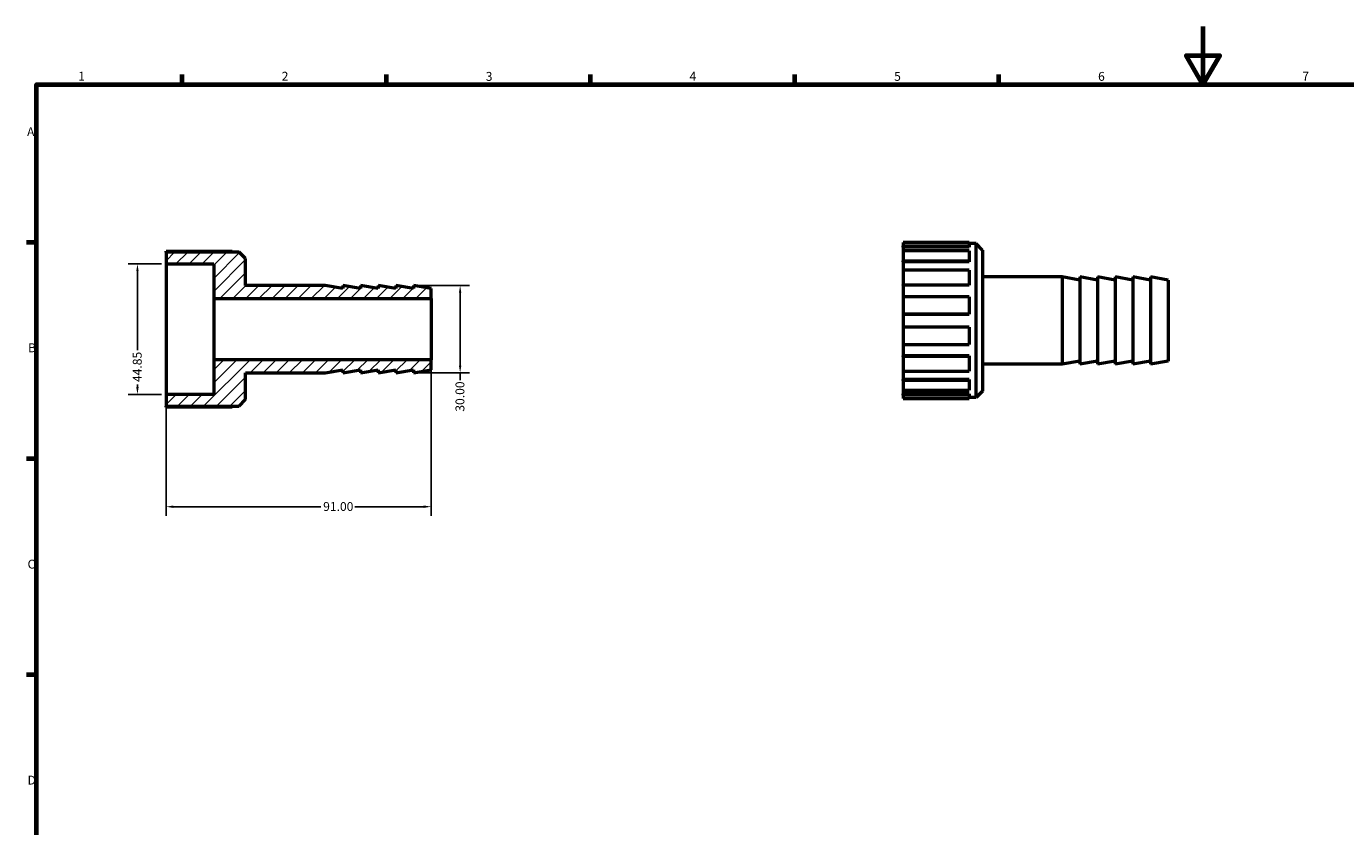
# Model space of a CAD drawing. Units: millimetres. Extents: x 0 to 901, y 0 to 594.
# Drawn here: x 17 to 469, y 319 to 594 of the extents above; entities that cross this region are included whole.
import ezdxf

# ---------------------------------------------------------------- set-up
doc = ezdxf.new("R2010")
doc.units = ezdxf.units.MM
for name, color, linetype, lineweight in [('Border (ANSI)', 7, 'Continuous', 70), ('Dimension (ANSI)', 7, 'Continuous', 25), ('Hatch (ANSI)', 7, 'Continuous', 18), ('Visible (ANSI)', 7, 'Continuous', 50)]:
    doc.layers.add(name, color=color, linetype=linetype, lineweight=lineweight)
doc.styles.add('Note Text (ANSI)', font='tahoma.ttf')
doc.dimstyles.new('Default - mm (ANSI)', dxfattribs={"dimtxt": 3.048, "dimasz": 2.5, "dimexe": 3.175, "dimexo": 1.6002, "dimgap": 0.8, "dimtad": 0, "dimtoh": 1, "dimrnd": 1e-08, "dimzin": 4, "dimdsep": 46, "dimtxsty": 'Note Text (ANSI)', "dimcen": 0.09, "dimdle": 10, "dimclrd": 256, "dimclre": 256, "dimclrt": 256, "dimadec": 1, "dimazin": 1, "dimtfac": 1, "dimtofl": 0, "dimtmove": 0, "dimatfit": 3, "dimfxl": 1, "dimtolj": 1, "dimtzin": 4, "dimlwd": -1, "dimlwe": -1, "dimarcsym": 0})

# ---------------------------------------------------------------- blocks, each defined once
blk = doc.blocks.new('Borders Default Border')
at = {"layer": 'Border (ANSI)'}
for p, q in [((70.08, 574), (70.08, 577.45)), ((140.17, 574), (140.17, 577.45)), ((210.25, 574), (210.25, 577.45)), ((280.33, 574), (280.33, 577.45)), ((350.42, 574), (350.42, 577.45)), ((20, 519.75), (16.55, 519.75)), ((20, 445.5), (16.55, 445.5)), ((20, 371.25), (16.55, 371.25))]:
    blk.add_line(p, q, dxfattribs=at)
at = {"layer": 'Border (ANSI)', "flags": 128}
for points in [[(420.5, 594), (420.5, 574), (414.73, 584), (426.27, 584), (420.5, 574)], [(20, 20), (20, 574), (821, 574), (821, 20), (20, 20)]]:
    blk.add_lwpolyline(points, dxfattribs=at)
at = {"layer": 'Border (ANSI)', "char_height": 3.05, "attachment_point": 7, "style": 'Note Text (ANSI)'}
for s, insert in [('1', (34.35, 574.4)), ('2', (104.2, 574.4)), ('3', (174.26, 574.34)), ('4', (244.23, 574.4)), ('5', (314.48, 574.34)), ('6', (384.49, 574.34)), ('7', (454.6, 574.4)), ('A', (16.78, 555.35)), ('B', (17.15, 481.1)), ('C', (16.95, 406.8)), ('D', (16.96, 332.6))]:
    blk.add_mtext(s, dxfattribs=dict(at, insert=insert))
blk = doc.blocks.new('*D7')
at = {"layer": 'Defpoints', "color": 0, "transparency": 16777216}
for p in [(64.5, 512.42), (54.68, 467.58), (64.5, 467.58)]:
    blk.add_point(p, dxfattribs=at)
at = {"layer": 'Dimension (ANSI)', "transparency": 16777216}
for p, q in [((62.9, 512.42), (51.51, 512.42)), ((54.68, 509.92), (54.68, 482.75)), ((62.9, 467.58), (51.51, 467.58)), ((54.68, 470.08), (54.68, 471.03))]:
    blk.add_line(p, q, dxfattribs=at)
for points in [[(54.27, 509.92), (55.1, 509.92), (54.68, 512.42)], [(54.27, 470.08), (55.1, 470.08), (54.68, 467.58)]]:
    blk.add_solid(points, dxfattribs=at)
at = {"layer": 'Dimension (ANSI)', "transparency": 16777216, "insert": (53.09, 471.83), "char_height": 3.048, "attachment_point": 1, "rotation": 90, "style": 'Note Text (ANSI)'}
blk.add_mtext('\\A1;44.85', dxfattribs=at)
blk = doc.blocks.new('*D8')
at = {"layer": 'Defpoints', "color": 0, "transparency": 16777216}
for p in [(155.5, 479.5), (64.5, 467.58), (155.5, 429)]:
    blk.add_point(p, dxfattribs=at)
at = {"layer": 'Dimension (ANSI)', "transparency": 16777216}
for p, q in [((155.5, 477.9), (155.5, 425.82)), ((64.5, 465.98), (64.5, 425.82)), ((67, 429), (117.64, 429)), ((153, 429), (129.36, 429))]:
    blk.add_line(p, q, dxfattribs=at)
for points in [[(67, 429.42), (67, 428.58), (64.5, 429)], [(153, 429.42), (153, 428.58), (155.5, 429)]]:
    blk.add_solid(points, dxfattribs=at)
at = {"layer": 'Dimension (ANSI)', "transparency": 16777216, "insert": (118.44, 430.59), "char_height": 3.048, "attachment_point": 1, "style": 'Note Text (ANSI)'}
blk.add_mtext('\\A1;91.00', dxfattribs=at)
blk = doc.blocks.new('*D9')
at = {"layer": 'Defpoints', "color": 0, "transparency": 16777216}
for p in [(149.43, 505), (149.43, 475), (165.47, 475)]:
    blk.add_point(p, dxfattribs=at)
at = {"layer": 'Dimension (ANSI)', "transparency": 16777216}
for p, q in [((151.03, 505), (168.64, 505)), ((165.47, 502.5), (165.47, 477.5)), ((151.03, 475), (168.64, 475)), ((165.47, 475), (165.47, 472.5))]:
    blk.add_line(p, q, dxfattribs=at)
for points in [[(165.05, 502.5), (165.88, 502.5), (165.47, 505)], [(165.05, 477.5), (165.88, 477.5), (165.47, 475)]]:
    blk.add_solid(points, dxfattribs=at)
at = {"layer": 'Dimension (ANSI)', "transparency": 16777216, "insert": (163.88, 461.65), "char_height": 3.048, "attachment_point": 1, "rotation": 90, "style": 'Note Text (ANSI)'}
blk.add_mtext('\\A1;30.00', dxfattribs=at)

msp = doc.modelspace()

# ---------------------------------------------------------------- hatches: boundary and pattern name
at = {"layer": 'Hatch (ANSI)'}
h = msp.add_hatch(dxfattribs=at)
h.set_pattern_fill('ANSI31', color=256, scale=25.4, style=0)
h.set_pattern_definition([(45, (0, 0), (-2.245064, 2.245064), [])])
h.paths.add_polyline_path([(89.5577, 463.5415), (91.8, 465.7837), (91.8, 475), (119.1, 475), (125.1667, 476.0697), (125.1667, 475), (131.2333, 476.0697), (131.2333, 475), (137.3, 476.0697), (137.3, 475), (143.3667, 476.0697), (143.3667, 475), (149.4333, 476.0697), (149.4333, 475), (155.5, 476.0697), (155.5, 479.5), (80.88, 479.5), (80.88, 467.5775), (64.5, 467.5775), (64.5, 463.5415)])
h.paths.add_polyline_path([(91.8, 514.2163), (89.5577, 516.4585), (64.5, 516.4585), (64.5, 512.4225), (80.88, 512.4225), (80.88, 500.5), (155.5, 500.5), (155.5, 503.9303), (149.4333, 505), (149.4333, 503.9303), (143.3667, 505), (143.3667, 503.9303), (137.3, 505), (137.3, 503.9303), (131.2333, 505), (131.2333, 503.9303), (125.1667, 505), (125.1667, 503.9303), (119.1, 505), (91.8, 505)])

# ---------------------------------------------------------------- linework, layer by layer
at = {"layer": 'Visible (ANSI)'}
for p, q in [((64.5, 516.4585), (64.5, 516.8134)), ((64.5, 516.8134), (87.25, 516.8134)), ((89.5577, 516.4585), (64.5, 516.4585)), ((64.5, 516.4585), (64.5, 512.4225)), ((87.25, 516.8134), (87.25, 516.4585)), ((91.8, 514.2163), (89.5577, 516.4585)), ((317.5312, 519.7406), (317.5312, 518.5576)), ((340.2812, 519.7406), (317.5312, 519.7406)), ((317.5312, 518.1304), (317.5312, 518.5576)), ((317.5312, 518.5576), (340.2812, 518.5576)), ((340.2812, 518.1304), (317.5312, 518.1304)), ((317.5312, 518.1304), (317.5312, 516.8415)), ((340.2812, 516.8415), (317.5312, 516.8415)), ((317.5312, 516.8415), (317.5312, 513.4726)), ((340.2812, 519.7406), (340.2812, 518.5576)), ((342.589, 519.3857), (340.2812, 519.3857)), ((340.2812, 518.5576), (340.2812, 518.1304)), ((340.2812, 516.8415), (340.2812, 513.4726)), ((342.589, 466.4686), (342.589, 519.3857)), ((344.8312, 517.1435), (342.589, 519.3857)), ((344.8312, 517.1435), (344.8312, 468.7109)), ((64.5, 512.4225), (80.88, 512.4225)), ((64.5, 512.4225), (64.5, 467.5775)), ((80.88, 512.4225), (80.88, 500.5)), ((91.8, 505), (91.8, 514.2163)), ((317.5312, 513.1302), (317.5312, 513.4726)), ((317.5312, 513.4726), (340.2812, 513.4726)), ((340.2812, 513.1302), (317.5312, 513.1302)), ((317.5312, 513.1302), (317.5312, 510.3016)), ((340.2812, 513.4726), (340.2812, 513.1302)), ((340.2812, 510.3016), (317.5312, 510.3016)), ((317.5312, 510.3016), (317.5312, 505.2598)), ((340.2812, 510.3016), (340.2812, 505.2598)), ((372.1312, 507.9272), (344.8312, 507.9272)), ((372.1312, 507.9272), (372.1312, 477.9272)), ((378.1979, 506.8575), (372.1312, 507.9272)), ((378.1979, 507.9272), (378.1979, 477.9272)), ((384.2646, 506.8575), (378.1979, 507.9272)), ((384.2646, 507.9272), (384.2646, 477.9272)), ((390.3312, 506.8575), (384.2646, 507.9272)), ((390.3312, 507.9272), (390.3312, 477.9272)), ((396.3979, 506.8575), (390.3312, 507.9272)), ((396.3979, 507.9272), (396.3979, 477.9272)), ((402.4646, 506.8575), (396.3979, 507.9272)), ((402.4646, 507.9272), (402.4646, 477.9272)), ((408.5312, 506.8575), (402.4646, 507.9272)), ((119.1, 505), (91.8, 505)), ((125.1667, 503.9303), (119.1, 505)), ((131.2333, 503.9303), (125.1667, 505)), ((125.1667, 505), (125.1667, 503.9303)), ((137.3, 503.9303), (131.2333, 505)), ((131.2333, 505), (131.2333, 503.9303)), ((143.3667, 503.9303), (137.3, 505)), ((137.3, 505), (137.3, 503.9303)), ((149.4333, 503.9303), (143.3667, 505)), ((143.3667, 505), (143.3667, 503.9303)), ((155.5, 503.9303), (149.4333, 505)), ((149.4333, 505), (149.4333, 503.9303)), ((155.5, 500.5), (155.5, 503.9303)), ((317.5312, 505.0542), (317.5312, 505.2598)), ((317.5312, 505.2598), (340.2812, 505.2598)), ((340.2812, 505.0542), (317.5312, 505.0542)), ((317.5312, 505.0542), (317.5312, 501.1166)), ((340.2812, 505.2598), (340.2812, 505.0542)), ((408.5312, 506.8575), (408.5312, 478.9969)), ((80.88, 500.5), (155.5, 500.5)), ((80.88, 500.5), (80.88, 479.5)), ((155.5, 500.5), (155.5, 479.5)), ((340.2812, 501.1166), (317.5312, 501.1166)), ((317.5312, 501.1166), (317.5312, 495.1694)), ((340.2812, 501.1166), (340.2812, 495.1694)), ((317.5312, 495.132), (317.5312, 495.1694)), ((317.5312, 495.1694), (340.2812, 495.1694)), ((340.2812, 495.132), (317.5312, 495.132)), ((317.5312, 495.132), (317.5312, 490.7223)), ((340.2812, 495.1694), (340.2812, 495.132)), ((317.5312, 490.6849), (317.5312, 490.7223)), ((340.2812, 490.7223), (317.5312, 490.7223)), ((340.2812, 490.6849), (317.5312, 490.6849)), ((317.5312, 490.6849), (317.5312, 484.7377)), ((340.2812, 490.7223), (340.2812, 490.6849)), ((340.2812, 490.6849), (340.2812, 484.7377)), ((317.5312, 484.7377), (340.2812, 484.7377)), ((317.5312, 484.7377), (317.5312, 480.8001)), ((317.5312, 480.5946), (317.5312, 480.8001)), ((340.2812, 480.8001), (317.5312, 480.8001)), ((340.2812, 480.5946), (317.5312, 480.5946)), ((317.5312, 480.5946), (317.5312, 475.5527)), ((340.2812, 480.8001), (340.2812, 480.5946)), ((340.2812, 480.5946), (340.2812, 475.5527)), ((155.5, 479.5), (80.88, 479.5)), ((80.88, 479.5), (80.88, 467.5775)), ((119.1, 475), (125.1667, 476.0697)), ((125.1667, 476.0697), (125.1667, 475)), ((125.1667, 475), (131.2333, 476.0697)), ((131.2333, 476.0697), (131.2333, 475)), ((131.2333, 475), (137.3, 476.0697)), ((137.3, 476.0697), (137.3, 475)), ((137.3, 475), (143.3667, 476.0697)), ((143.3667, 476.0697), (143.3667, 475)), ((143.3667, 475), (149.4333, 476.0697)), ((149.4333, 476.0697), (149.4333, 475)), ((149.4333, 475), (155.5, 476.0697)), ((155.5, 476.0697), (155.5, 479.5)), ((372.1312, 477.9272), (344.8312, 477.9272)), ((378.1979, 478.9969), (372.1312, 477.9272)), ((384.2646, 478.9969), (378.1979, 477.9272)), ((390.3312, 478.9969), (384.2646, 477.9272)), ((396.3979, 478.9969), (390.3312, 477.9272)), ((402.4646, 478.9969), (396.3979, 477.9272)), ((408.5312, 478.9969), (402.4646, 477.9272)), ((91.8, 465.7837), (91.8, 475)), ((91.8, 475), (119.1, 475)), ((317.5312, 475.5527), (340.2812, 475.5527)), ((317.5312, 475.5527), (317.5312, 472.7241)), ((317.5312, 472.3817), (317.5312, 472.7241)), ((340.2812, 472.7241), (317.5312, 472.7241)), ((340.2812, 472.3817), (317.5312, 472.3817)), ((317.5312, 472.3817), (317.5312, 469.0129)), ((340.2812, 472.7241), (340.2812, 472.3817)), ((340.2812, 472.3817), (340.2812, 469.0129)), ((80.88, 467.5775), (64.5, 467.5775)), ((64.5, 467.5775), (64.5, 463.5415)), ((317.5312, 469.0129), (340.2812, 469.0129)), ((317.5312, 469.0129), (317.5312, 467.7239)), ((317.5312, 467.2967), (317.5312, 467.7239)), ((340.2812, 467.7239), (317.5312, 467.7239)), ((340.2812, 467.2967), (317.5312, 467.2967)), ((317.5312, 467.2967), (317.5312, 466.1138)), ((340.2812, 467.7239), (340.2812, 467.2967)), ((340.2812, 467.2967), (340.2812, 466.1138)), ((344.8312, 468.7109), (342.589, 466.4686)), ((64.5, 463.5415), (89.5577, 463.5415)), ((64.5, 463.1866), (64.5, 463.5415)), ((87.25, 463.1866), (64.5, 463.1866)), ((87.25, 463.5415), (87.25, 463.1866)), ((89.5577, 463.5415), (91.8, 465.7837)), ((317.5312, 466.1138), (340.2812, 466.1138)), ((342.589, 466.4686), (340.2812, 466.4686))]:
    msp.add_line(p, q, dxfattribs=at)

# ---------------------------------------------------------------- block references
msp.add_blockref('Borders Default Border', (0, 0))

# ---------------------------------------------------------------- dimensions: what is measured, and where the dimension line sits
at = {"layer": 'Dimension (ANSI)'}
for base, p1, p2, angle, override, picture, middle in [((54.6843120685, 467.5775), (64.5, 512.4225), (64.5, 467.5775), 270, {"dimtoh": 0, "dimdec": 2, "dimtp": 0, "dimtm": 0, "dimtdec": 2, "dimatfit": 1}, '*D7', (54.6843120685, 476.8867641592)), ((165.4659, 475), (149.4333, 505), (149.4333, 475), 90, {"dimtoh": 0, "dimdec": 2, "dimtp": 0, "dimtm": 0, "dimtdec": 2, "dimatfit": 2}, '*D9', (165.4659, 466.6725))]:
    dim = msp.add_linear_dim(base=base, p1=p1, p2=p2, angle=angle, dimstyle='Default - mm (ANSI)', override=override, dxfattribs=at)
    dim.commit()
    dim.dimension.update_dxf_attribs({"geometry": picture, "text_midpoint": middle, "dimtype": 160})
dim = msp.add_linear_dim(base=(155.5, 429), p1=(64.5, 467.5775), p2=(155.5, 479.5), dimstyle='Default - mm (ANSI)', override={"dimtoh": 0, "dimdec": 2, "dimtp": 0, "dimtm": 0, "dimtdec": 2, "dimatfit": 1}, dxfattribs=at)
dim.commit()
dim.dimension.update_dxf_attribs({"geometry": '*D8', "text_midpoint": (123.5, 429), "dimtype": 160})

doc.saveas('drawing.dxf')
